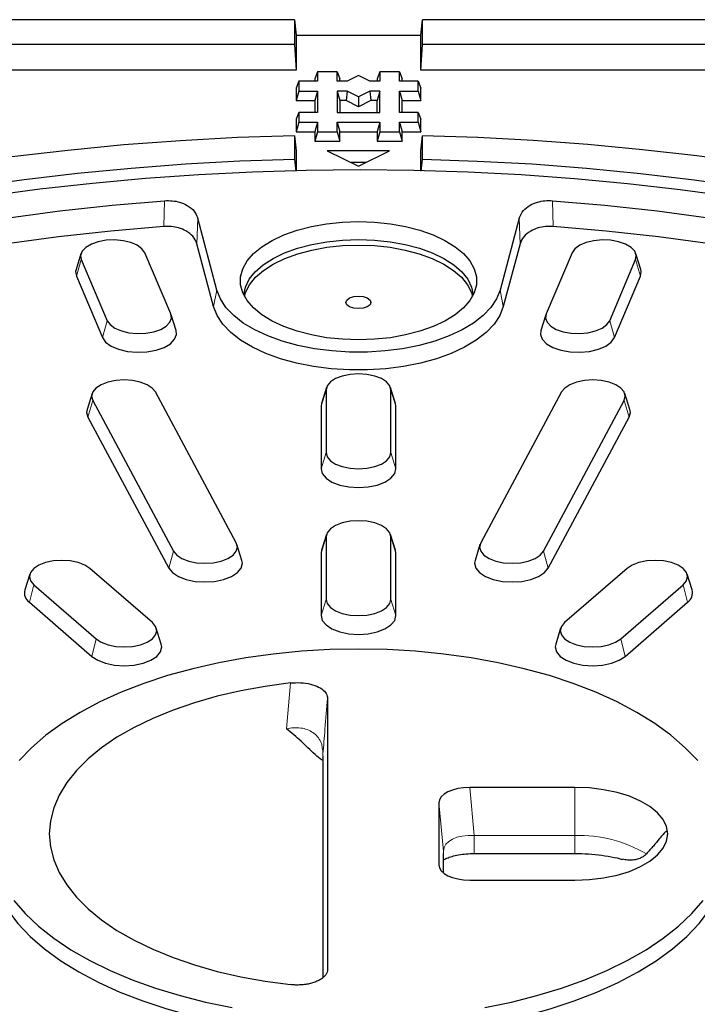
# Model space of a CAD drawing. Units: millimetres. Extents: x 0 to 420, y 0 to 297.
# Drawn here: x 319 to 335, y 167 to 190 of the extents above; entities that cross this region are included whole.
import ezdxf

# ---------------------------------------------------------------- set-up
doc = ezdxf.new("R2010")
doc.units = ezdxf.units.MM

msp = doc.modelspace()

# ---------------------------------------------------------------- linework, layer by layer
at = {"color": 7, "linetype": 'Continuous', "lineweight": 25}
for p, q in [((325.6135, 189.7324), (289.9367, 189.7324)), ((325.6135, 189.7324), (325.6135, 189.161)), ((325.6135, 189.7324), (325.651, 189.38)), ((328.5081, 189.38), (328.5456, 189.7324)), ((328.5456, 189.161), (328.5456, 189.7324)), ((364.2224, 189.7324), (328.5456, 189.7324)), ((325.651, 189.38), (325.651, 188.5755)), ((325.651, 189.38), (328.5081, 189.38)), ((328.5081, 188.5755), (328.5081, 189.38)), ((325.6135, 189.161), (292.0897, 189.161)), ((325.6135, 189.161), (325.651, 188.5755)), ((328.5081, 188.5755), (328.5456, 189.161)), ((362.0694, 189.161), (328.5456, 189.161)), ((325.651, 188.5755), (292.5183, 188.5755)), ((326.137, 188.5369), (326.0795, 188.38)), ((326.137, 188.5369), (326.137, 188.3226)), ((326.5935, 188.5369), (326.137, 188.5369)), ((326.5935, 188.3226), (326.5935, 188.5369)), ((326.5935, 188.5369), (326.651, 188.38)), ((327.0795, 188.4535), (326.8176, 188.3226)), ((327.3415, 188.3226), (327.0795, 188.4535)), ((327.5655, 188.5369), (327.5081, 188.38)), ((327.5655, 188.5369), (327.5655, 188.3226)), ((328.0221, 188.5369), (327.5655, 188.5369)), ((328.0221, 188.3226), (328.0221, 188.5369)), ((328.0221, 188.5369), (328.0795, 188.38)), ((361.6408, 188.5755), (328.5081, 188.5755)), ((325.7084, 188.3226), (325.651, 188.1657)), ((325.7084, 188.3226), (325.7084, 188.0943)), ((326.137, 188.3226), (325.7084, 188.3226)), ((326.0795, 188.38), (326.0795, 188.3226)), ((326.8176, 188.3226), (326.5935, 188.3226)), ((326.651, 188.3226), (326.651, 188.38)), ((327.5655, 188.3226), (327.3415, 188.3226)), ((327.5081, 188.38), (327.5081, 188.3226)), ((328.4507, 188.3226), (328.0221, 188.3226)), ((328.0795, 188.3226), (328.0795, 188.38)), ((328.4507, 188.0943), (328.4507, 188.3226)), ((328.4507, 188.3226), (328.5081, 188.1657)), ((325.651, 188.1657), (325.651, 187.88)), ((325.7084, 188.0943), (325.651, 187.88)), ((325.7084, 188.0943), (326.137, 188.0943)), ((326.137, 188.0943), (326.0795, 187.88)), ((326.137, 188.0943), (326.137, 187.6083)), ((326.5935, 188.0943), (326.5935, 187.6083)), ((326.8176, 188.0943), (326.5935, 188.0943)), ((326.5935, 188.0943), (326.651, 187.88)), ((326.8176, 188.0943), (326.7938, 187.88)), ((327.0795, 187.9633), (326.8176, 188.0943)), ((327.3415, 188.0943), (327.0795, 187.9633)), ((327.5655, 188.0943), (327.3415, 188.0943)), ((327.3415, 188.0943), (327.3653, 187.88)), ((327.5655, 188.0943), (327.5081, 187.88)), ((327.5655, 187.6083), (327.5655, 188.0943)), ((328.0221, 188.0943), (328.4507, 188.0943)), ((328.0221, 187.6083), (328.0221, 188.0943)), ((328.0221, 188.0943), (328.0795, 187.88)), ((328.4507, 188.0943), (328.5081, 187.88)), ((328.5081, 187.88), (328.5081, 188.1657)), ((325.651, 187.88), (326.0795, 187.88)), ((326.0795, 187.88), (326.0795, 187.6083)), ((326.651, 187.88), (326.651, 187.6083)), ((326.7938, 187.88), (326.651, 187.88)), ((327.0795, 187.7371), (326.7938, 187.88)), ((327.0795, 187.9633), (327.0795, 187.7371)), ((327.3653, 187.88), (327.0795, 187.7371)), ((327.5081, 187.88), (327.3653, 187.88)), ((327.5081, 187.6083), (327.5081, 187.88)), ((328.0795, 187.6083), (328.0795, 187.88)), ((328.0795, 187.88), (328.5081, 187.88)), ((325.7084, 187.6083), (325.651, 187.4514)), ((325.7084, 187.6083), (325.7084, 187.38)), ((326.137, 187.6083), (325.7084, 187.6083)), ((326.5935, 187.6083), (327.5655, 187.6083)), ((328.4507, 187.6083), (328.0221, 187.6083)), ((328.4507, 187.38), (328.4507, 187.6083)), ((328.4507, 187.6083), (328.5081, 187.4514)), ((325.651, 187.4514), (325.651, 187.1657)), ((325.7084, 187.38), (325.651, 187.1657)), ((325.7084, 187.38), (326.137, 187.38)), ((326.137, 187.38), (326.0795, 187.1657)), ((326.137, 187.38), (326.137, 187.1657)), ((326.5935, 187.1657), (326.5935, 187.38)), ((326.5935, 187.38), (326.651, 187.1657)), ((326.5935, 187.38), (327.5655, 187.38)), ((327.5655, 187.38), (327.5081, 187.1657)), ((327.5655, 187.38), (327.5655, 187.1657)), ((328.0221, 187.1657), (328.0221, 187.38)), ((328.0221, 187.38), (328.0795, 187.1657)), ((328.0221, 187.38), (328.4507, 187.38)), ((328.4507, 187.38), (328.5081, 187.1657)), ((328.5081, 187.1657), (328.5081, 187.4514)), ((325.651, 187.1657), (326.0795, 187.1657)), ((326.0795, 187.1657), (326.0795, 186.9514)), ((326.137, 187.1657), (326.0795, 186.9514)), ((326.137, 187.1657), (326.5935, 187.1657)), ((326.5935, 187.1657), (326.651, 186.9514)), ((326.651, 186.9514), (326.651, 187.1657)), ((326.651, 187.1657), (327.5081, 187.1657)), ((327.5081, 187.1657), (327.5081, 186.9514)), ((327.5655, 187.1657), (327.5081, 186.9514)), ((327.5655, 187.1657), (328.0221, 187.1657)), ((328.0221, 187.1657), (328.0795, 186.9514)), ((328.0795, 186.9514), (328.0795, 187.1657)), ((328.0795, 187.1657), (328.5081, 187.1657)), ((325.6135, 187.0727), (325.6135, 186.5364)), ((325.6135, 187.0727), (325.651, 186.7287)), ((326.0795, 186.9514), (326.651, 186.9514)), ((327.5081, 186.9514), (328.0795, 186.9514)), ((328.5081, 186.7287), (328.5456, 187.0727)), ((328.5456, 186.5364), (328.5456, 187.0727)), ((325.651, 186.7287), (325.651, 186.2729)), ((327.7938, 186.7284), (326.3653, 186.7284)), ((326.3653, 186.7284), (327.0795, 186.3712)), ((327.0795, 186.3712), (327.7938, 186.7284)), ((328.5081, 186.2729), (328.5081, 186.7287)), ((325.6135, 186.5364), (325.6394, 186.2622)), ((327.2486, 186.4558), (326.9105, 186.4558)), ((328.5195, 186.2602), (328.5456, 186.5364)), ((323.8339, 183.5318), (323.3929, 185.1855)), ((330.7662, 185.1855), (330.3252, 183.5318)), ((322.7758, 182.9884), (322.1804, 184.389)), ((323.7588, 183.1548), (323.3748, 184.5946)), ((330.7843, 184.5946), (330.4003, 183.1548)), ((331.9787, 184.389), (331.3832, 182.9884)), ((320.7175, 184.3692), (320.6037, 184.0061)), ((320.7248, 184.2343), (321.3202, 182.8336)), ((332.8389, 182.8336), (333.4343, 184.2343)), ((333.5553, 184.0061), (333.4416, 184.3692)), ((320.6122, 183.8503), (321.2076, 182.4496)), ((332.9515, 182.4496), (333.5469, 183.8503)), ((322.8969, 182.6054), (322.7831, 182.9686)), ((331.3759, 182.9686), (331.2622, 182.6054)), ((326.3444, 181.2998), (326.2307, 180.9367)), ((326.3355, 181.2423), (326.3355, 179.8103)), ((327.9284, 180.9367), (327.8147, 181.2998)), ((327.8236, 179.8103), (327.8236, 181.2423)), ((320.9704, 181.1609), (320.8567, 180.7977)), ((320.9868, 181.007), (322.8399, 177.5491)), ((324.2774, 177.7417), (322.4243, 181.1996)), ((331.7348, 181.1996), (329.8817, 177.7417)), ((331.3191, 177.5491), (333.1722, 181.007)), ((333.3024, 180.7977), (333.1886, 181.1609)), ((326.2307, 180.9367), (326.2204, 180.8702)), ((326.2204, 180.8702), (326.2204, 179.4383)), ((327.9387, 180.8702), (327.9284, 180.9367)), ((327.9387, 179.4383), (327.9387, 180.8702)), ((320.8756, 180.6201), (322.7287, 177.1622)), ((331.4303, 177.1622), (333.2834, 180.6201)), ((326.3444, 177.9347), (326.2307, 177.5716)), ((326.3355, 177.8771), (326.3355, 176.4452)), ((327.9284, 177.5716), (327.8147, 177.9347)), ((327.8236, 176.4452), (327.8236, 177.8771)), ((324.4075, 177.3398), (324.2938, 177.7029)), ((329.8653, 177.7029), (329.7516, 177.3398)), ((326.2307, 177.5716), (326.2204, 177.5051)), ((326.2204, 177.5051), (326.2204, 176.0731)), ((327.9387, 177.5051), (327.9284, 177.5716)), ((327.9387, 176.0731), (327.9387, 177.5051)), ((319.5426, 177.0234), (319.4289, 176.6603)), ((322.354, 175.9118), (320.9221, 177.1519)), ((333.237, 177.1519), (331.805, 175.9118)), ((334.7302, 176.6603), (334.6165, 177.0234)), ((319.6333, 176.7799), (321.0653, 175.5397)), ((333.0938, 175.5397), (334.5258, 176.7799)), ((319.5336, 176.379), (320.9656, 175.1389)), ((333.1935, 175.1389), (334.6254, 176.379)), ((322.5585, 175.4202), (322.4448, 175.7833)), ((331.7143, 175.7833), (331.6006, 175.4202)), ((326.3706, 174.1801), (326.3706, 167.9632)), ((326.2617, 172.8477), (326.2617, 167.772)), ((332.0418, 172.135), (329.6289, 172.135)), ((328.9227, 171.7819), (328.9227, 170.3614)), ((329.0316, 170.1726), (329.0316, 170.6237)), ((329.7351, 170.621), (332.0418, 170.621)), ((329.6289, 170.0083), (332.0418, 170.0083))]:
    msp.add_line(p, q, dxfattribs=at)
at = {"color": 8, "linetype": 'Continuous', "lineweight": 18}
for p, q in [((322.6333, 185.5836), (322.6138, 184.9927)), ((331.5257, 185.5836), (331.5453, 184.9927)), ((323.3929, 185.1855), (323.3748, 184.5946)), ((330.7843, 184.5946), (330.7662, 185.1855)), ((320.7248, 184.2343), (320.6122, 183.8503)), ((333.4343, 184.2343), (333.5469, 183.8503)), ((323.7588, 183.1548), (323.8339, 183.5318)), ((330.4003, 183.1548), (330.3252, 183.5318)), ((321.3202, 182.8336), (321.2076, 182.4496)), ((332.8389, 182.8336), (332.9515, 182.4496)), ((326.3355, 181.2423), (326.2204, 180.8702)), ((327.8236, 181.2423), (327.9387, 180.8702)), ((320.9868, 181.007), (320.8756, 180.6201)), ((333.1722, 181.007), (333.2834, 180.6201)), ((326.3355, 179.8103), (326.2204, 179.4383)), ((327.8236, 179.8103), (327.9387, 179.4383)), ((326.3355, 177.8771), (326.2204, 177.5051)), ((327.8236, 177.8771), (327.9387, 177.5051)), ((322.8399, 177.5491), (322.7287, 177.1622)), ((331.3191, 177.5491), (331.4303, 177.1622)), ((319.6333, 176.7799), (319.5336, 176.379)), ((334.5258, 176.7799), (334.6254, 176.379)), ((326.3355, 176.4452), (326.2204, 176.0731)), ((327.8236, 176.4452), (327.9387, 176.0731)), ((321.0653, 175.5397), (320.9656, 175.1389)), ((333.0938, 175.5397), (333.1935, 175.1389)), ((325.4307, 173.4752), (325.5201, 174.5293)), ((326.2617, 172.8477), (326.2644, 172.9012)), ((326.2644, 172.9012), (326.2644, 167.774)), ((329.6289, 172.135), (329.7351, 171.0303)), ((332.0418, 171.0303), (332.0418, 172.135)), ((329.0289, 170.6772), (328.9227, 171.7819)), ((329.7351, 170.621), (329.7351, 171.0303)), ((329.7351, 171.0303), (332.0418, 171.0303)), ((332.0418, 170.621), (332.0418, 171.0303)), ((329.0289, 170.1748), (329.0289, 170.6772)), ((329.0316, 170.6237), (329.0289, 170.6772)), ((328.9227, 170.3614), (328.9267, 170.3237))]:
    msp.add_line(p, q, dxfattribs=at)
at = {"color": 7, "linetype": 'Continuous', "lineweight": 25, "flags": 128}
for points in [[(325.6135, 187.0727), (324.304, 187.029), (322.9992, 186.9583), (321.7014, 186.8609), (320.4126, 186.7368), (319.1352, 186.5863), (317.8713, 186.4096), (316.623, 186.207), (315.3925, 185.9789), (314.1818, 185.7257), (312.9929, 185.4477), (311.828, 185.1455), (310.689, 184.8195), (309.5778, 184.4704), (308.4962, 184.0987), (307.4463, 183.705)], [(336.0618, 186.4433), (334.8334, 186.6105), (333.5926, 186.7531), (332.3415, 186.8708), (331.0819, 186.9633), (329.8159, 187.0307), (328.5456, 187.0727)], [(308.2097, 183.3233), (309.2178, 183.6981), (310.2557, 184.052), (311.3215, 184.3845), (312.4136, 184.6949), (313.5301, 184.9828), (314.6692, 185.2477), (315.829, 185.4891), (317.0075, 185.7067), (318.2027, 185.9), (319.4128, 186.0689), (320.6356, 186.2128), (321.8691, 186.3318), (323.1113, 186.4254), (324.3601, 186.4936), (325.6135, 186.5364)], [(328.5456, 186.5364), (329.8044, 186.4934), (331.0586, 186.4247), (332.3061, 186.3304), (333.5449, 186.2105), (334.7728, 186.0654), (335.9877, 185.8953)], [(335.6462, 185.6743), (334.4539, 185.8361), (333.2495, 185.9736), (332.0349, 186.0866), (330.8121, 186.1748), (329.5831, 186.2381), (328.3501, 186.2764), (327.1149, 186.2897), (325.8797, 186.2779), (324.6465, 186.241), (323.4172, 186.1791), (322.194, 186.0923), (320.9789, 185.9808), (319.7738, 185.8447), (318.5808, 185.6842), (317.4018, 185.4997), (316.2387, 185.2914), (315.0935, 185.0596), (313.968, 184.8048), (312.8642, 184.5274), (311.7838, 184.2278), (310.7286, 183.9065), (309.7004, 183.564), (308.7008, 183.201)], [(319.0531, 185.1936), (320.2353, 185.3484), (321.4294, 185.4785), (322.6333, 185.5836)], [(331.5257, 185.5836), (332.7296, 185.4785), (333.9238, 185.3484), (335.106, 185.1936)], [(327.0795, 185.1031), (327.4485, 185.0905), (327.8107, 185.0529), (328.1592, 184.991), (328.4876, 184.9059), (328.7897, 184.7992), (329.06, 184.673), (329.2934, 184.5296), (329.4856, 184.3716), (329.633, 184.2019), (329.7327, 184.0239), (329.7831, 183.8407), (329.7831, 183.6557), (329.7327, 183.4725), (329.633, 183.2945), (329.4856, 183.1248), (329.2934, 182.9668), (329.06, 182.8234), (328.7897, 182.6972), (328.4876, 182.5905), (328.1592, 182.5054), (327.8107, 182.4435), (327.4485, 182.4059), (327.0795, 182.3933), (326.7105, 182.4059), (326.3484, 182.4435), (325.9999, 182.5054), (325.6715, 182.5905), (325.3694, 182.6972), (325.0991, 182.8234), (324.8656, 182.9668), (324.6735, 183.1248), (324.5261, 183.2945), (324.4263, 183.4725), (324.376, 183.6557), (324.376, 183.8407), (324.4263, 184.0239), (324.5261, 184.2019), (324.6735, 184.3716), (324.8656, 184.5296), (325.0991, 184.673), (325.3694, 184.7992), (325.6715, 184.9059), (325.9999, 184.991), (326.3484, 185.0529), (326.7105, 185.0905), (327.0795, 185.1031)], [(322.6138, 184.9927), (321.404, 184.885), (320.2044, 184.7517), (319.0173, 184.593)], [(335.1418, 184.593), (333.9546, 184.7517), (332.7551, 184.885), (331.5453, 184.9927)], [(322.1804, 184.389), (322.1156, 184.4806), (322.0055, 184.5606), (321.8578, 184.6237), (321.6825, 184.6655), (321.4915, 184.6832), (321.2979, 184.6756), (321.1148, 184.6432), (320.9547, 184.5882), (320.8286, 184.5143), (320.7449, 184.4266), (320.7095, 184.3311), (320.7248, 184.2343)], [(324.4473, 183.4262), (324.4854, 183.6049), (324.5743, 183.7831), (324.712, 183.9535), (324.8957, 184.1126), (325.122, 184.2574), (325.3863, 184.3851), (325.6837, 184.4931), (326.0081, 184.5794), (326.3535, 184.6422), (326.7129, 184.6804), (327.0795, 184.6932)], [(327.0795, 184.6932), (327.4461, 184.6804), (327.8056, 184.6422), (328.1509, 184.5794), (328.4754, 184.4931), (328.7727, 184.3851), (329.0371, 184.2574), (329.2633, 184.1126), (329.4471, 183.9535), (329.5847, 183.7831), (329.6737, 183.6049), (329.7118, 183.4262)], [(333.4343, 184.2343), (333.4495, 184.3311), (333.4141, 184.4266), (333.3305, 184.5143), (333.2044, 184.5882), (333.0443, 184.6432), (332.8612, 184.6756), (332.6676, 184.6832), (332.4766, 184.6655), (332.3012, 184.6237), (332.1535, 184.5606), (332.0435, 184.4806), (331.9787, 184.389)], [(324.4652, 183.3915), (324.4903, 183.4804), (324.5791, 183.6584), (324.7165, 183.8284), (324.8999, 183.9873), (325.1257, 184.1318), (325.3896, 184.2592), (325.6863, 184.367), (326.0102, 184.4531), (326.3548, 184.5158), (326.7136, 184.5539), (327.0795, 184.5667)], [(327.0795, 184.5667), (327.4454, 184.5539), (327.8042, 184.5158), (328.1489, 184.4531), (328.4728, 184.367), (328.7695, 184.2592), (329.0334, 184.1318), (329.2592, 183.9873), (329.4426, 183.8284), (329.58, 183.6584), (329.6687, 183.4804), (329.6939, 183.3915)], [(320.6037, 184.0061), (320.5946, 183.9621), (320.6122, 183.8503)], [(333.5469, 183.8503), (333.5645, 183.9621), (333.5553, 184.0061)], [(330.3252, 183.5318), (330.2458, 183.3311), (330.1171, 183.1368), (329.9408, 182.9522), (329.7199, 182.7799), (329.4577, 182.6228), (329.1584, 182.4833), (328.8266, 182.3635), (328.4675, 182.2654), (328.0867, 182.1904), (327.6902, 182.1397), (327.2842, 182.1142), (326.8749, 182.1142), (326.4689, 182.1397), (326.0724, 182.1904), (325.6916, 182.2654), (325.3325, 182.3635), (325.0007, 182.4833), (324.7014, 182.6228), (324.4392, 182.7799), (324.2183, 182.9522), (324.042, 183.1368), (323.9132, 183.3311), (323.8339, 183.5318)], [(327.0795, 183.3954), (327.1891, 183.3845), (327.282, 183.3534), (327.3441, 183.307), (327.3659, 183.2522), (327.3441, 183.1974), (327.282, 183.1509), (327.1891, 183.1199), (327.0795, 183.109), (326.9699, 183.1199), (326.877, 183.1509), (326.8149, 183.1974), (326.7931, 183.2522), (326.8149, 183.307), (326.877, 183.3534), (326.9699, 183.3845), (327.0795, 183.3954)], [(330.4003, 183.1548), (330.3191, 182.9494), (330.1873, 182.7507), (330.007, 182.5617), (329.781, 182.3855), (329.5127, 182.2248), (329.2065, 182.082), (328.867, 181.9594), (328.4996, 181.859), (328.11, 181.7823), (327.7043, 181.7305), (327.2889, 181.7044), (326.8702, 181.7044), (326.4547, 181.7305), (326.0491, 181.7823), (325.6595, 181.859), (325.2921, 181.9594), (324.9526, 182.082), (324.6464, 182.2248), (324.3781, 182.3855), (324.1521, 182.5617), (323.9718, 182.7507), (323.84, 182.9494), (323.7588, 183.1548)], [(321.3202, 182.8336), (321.3851, 182.7421), (321.4951, 182.6621), (321.6428, 182.599), (321.8181, 182.5572), (322.0091, 182.5395), (322.2027, 182.5471), (322.3858, 182.5795), (322.5459, 182.6345), (322.6721, 182.7084), (322.7557, 182.796), (322.7911, 182.8915), (322.7758, 182.9884)], [(331.3832, 182.9884), (331.368, 182.8915), (331.4034, 182.796), (331.487, 182.7084), (331.6132, 182.6345), (331.7732, 182.5795), (331.9563, 182.5471), (332.15, 182.5395), (332.341, 182.5572), (332.5163, 182.599), (332.664, 182.6621), (332.774, 182.7421), (332.8389, 182.8336)], [(321.2076, 182.4496), (321.2825, 182.3439), (321.4095, 182.2515), (321.5801, 182.1787), (321.7825, 182.1304), (322.0031, 182.11), (322.2267, 182.1188), (322.4381, 182.1562), (322.6229, 182.2197), (322.7686, 182.305), (322.8652, 182.4062), (322.906, 182.5165), (322.8969, 182.6054)], [(331.2622, 182.6054), (331.253, 182.5165), (331.2939, 182.4062), (331.3905, 182.305), (331.5361, 182.2197), (331.721, 182.1562), (331.9324, 182.1188), (332.156, 182.11), (332.3765, 182.1304), (332.579, 182.1787), (332.7495, 182.2515), (332.8766, 182.3439), (332.9515, 182.4496)], [(322.4243, 181.1996), (322.3499, 181.2893), (322.2317, 181.3664), (322.0776, 181.4255), (321.8981, 181.4627), (321.7055, 181.4753), (321.513, 181.4627), (321.3335, 181.4255), (321.1794, 181.3664), (321.0612, 181.2893), (320.9868, 181.1996), (320.9615, 181.1033), (320.9868, 181.007)], [(327.8236, 181.2423), (327.7983, 181.3386), (327.7239, 181.4283), (327.6057, 181.5053), (327.4516, 181.5645), (327.2721, 181.6016), (327.0795, 181.6143), (326.887, 181.6016), (326.7075, 181.5645), (326.5534, 181.5053), (326.4352, 181.4283), (326.3608, 181.3386), (326.3355, 181.2423)], [(333.1722, 181.007), (333.1976, 181.1033), (333.1722, 181.1996), (333.0979, 181.2893), (332.9797, 181.3664), (332.8256, 181.4255), (332.6461, 181.4627), (332.4535, 181.4753), (332.2609, 181.4627), (332.0815, 181.4255), (331.9274, 181.3664), (331.8091, 181.2893), (331.7348, 181.1996)], [(320.8567, 180.7977), (320.8464, 180.7313), (320.8756, 180.6201)], [(333.2834, 180.6201), (333.3127, 180.7313), (333.3024, 180.7977)], [(326.3355, 179.8103), (326.3608, 179.714), (326.4352, 179.6243), (326.5534, 179.5472), (326.7075, 179.4881), (326.887, 179.4509), (327.0795, 179.4383), (327.2721, 179.4509), (327.4516, 179.4881), (327.6057, 179.5472), (327.7239, 179.6243), (327.7983, 179.714), (327.8236, 179.8103)], [(326.2204, 179.4383), (326.2496, 179.3271), (326.3355, 179.2235), (326.472, 179.1345), (326.6499, 179.0662), (326.8572, 179.0233), (327.0795, 179.0087), (327.3019, 179.0233), (327.5091, 179.0662), (327.6871, 179.1345), (327.8236, 179.2235), (327.9094, 179.3271), (327.9387, 179.4383)], [(327.8236, 177.8771), (327.7983, 177.9734), (327.7239, 178.0632), (327.6057, 178.1402), (327.4516, 178.1993), (327.2721, 178.2365), (327.0795, 178.2492), (326.887, 178.2365), (326.7075, 178.1993), (326.5534, 178.1402), (326.4352, 178.0632), (326.3608, 177.9734), (326.3355, 177.8771)], [(322.8399, 177.5491), (322.9143, 177.4594), (323.0325, 177.3823), (323.1866, 177.3232), (323.3661, 177.286), (323.5586, 177.2733), (323.7512, 177.286), (323.9307, 177.3232), (324.0848, 177.3823), (324.203, 177.4594), (324.2774, 177.5491), (324.3027, 177.6454), (324.2774, 177.7417)], [(329.8817, 177.7417), (329.8564, 177.6454), (329.8817, 177.5491), (329.956, 177.4594), (330.0743, 177.3823), (330.2284, 177.3232), (330.4078, 177.286), (330.6004, 177.2733), (330.793, 177.286), (330.9725, 177.3232), (331.1266, 177.3823), (331.2448, 177.4594), (331.3191, 177.5491)], [(320.9221, 177.1519), (320.8038, 177.2289), (320.6497, 177.2881), (320.4703, 177.3252), (320.2777, 177.3379), (320.0851, 177.3252), (319.9057, 177.2881), (319.7516, 177.2289), (319.6333, 177.1519), (319.559, 177.0622), (319.5336, 176.9659), (319.559, 176.8696), (319.6333, 176.7799)], [(322.7287, 177.1622), (322.8146, 177.0585), (322.9511, 176.9696), (323.1291, 176.9013), (323.3363, 176.8584), (323.5586, 176.8437), (323.781, 176.8584), (323.9882, 176.9013), (324.1662, 176.9696), (324.3027, 177.0585), (324.3886, 177.1622), (324.4178, 177.2733), (324.4075, 177.3398)], [(329.7516, 177.3398), (329.7412, 177.2733), (329.7705, 177.1622), (329.8564, 177.0585), (329.9929, 176.9696), (330.1708, 176.9013), (330.3781, 176.8584), (330.6004, 176.8437), (330.8228, 176.8584), (331.03, 176.9013), (331.208, 176.9696), (331.3445, 177.0585), (331.4303, 177.1622)], [(334.5258, 176.7799), (334.6001, 176.8696), (334.6254, 176.9659), (334.6001, 177.0622), (334.5258, 177.1519), (334.4075, 177.2289), (334.2534, 177.2881), (334.074, 177.3252), (333.8814, 177.3379), (333.6888, 177.3252), (333.5093, 177.2881), (333.3552, 177.2289), (333.237, 177.1519)], [(326.3355, 176.4452), (326.3608, 176.3489), (326.4352, 176.2592), (326.5534, 176.1821), (326.7075, 176.123), (326.887, 176.0858), (327.0795, 176.0731), (327.2721, 176.0858), (327.4516, 176.123), (327.6057, 176.1821), (327.7239, 176.2592), (327.7983, 176.3489), (327.8236, 176.4452)], [(326.2204, 176.0731), (326.2496, 175.962), (326.3355, 175.8583), (326.472, 175.7694), (326.6499, 175.7011), (326.8572, 175.6582), (327.0795, 175.6436), (327.3019, 175.6582), (327.5091, 175.7011), (327.6871, 175.7694), (327.8236, 175.8583), (327.9094, 175.962), (327.9387, 176.0731)], [(321.0653, 175.5397), (321.1835, 175.4627), (321.3376, 175.4036), (321.5171, 175.3664), (321.7097, 175.3537), (321.9022, 175.3664), (322.0817, 175.4036), (322.2358, 175.4627), (322.354, 175.5397), (322.4284, 175.6295), (322.4537, 175.7257), (322.4284, 175.822), (322.354, 175.9118)], [(331.805, 175.9118), (331.7307, 175.822), (331.7053, 175.7257), (331.7307, 175.6295), (331.805, 175.5397), (331.9233, 175.4627), (332.0774, 175.4036), (332.2568, 175.3664), (332.4494, 175.3537), (332.642, 175.3664), (332.8214, 175.4036), (332.9755, 175.4627), (333.0938, 175.5397)], [(320.9656, 175.1389), (321.1021, 175.0499), (321.2801, 174.9817), (321.4873, 174.9388), (321.7097, 174.9241), (321.932, 174.9388), (322.1393, 174.9817), (322.3172, 175.0499), (322.4537, 175.1389), (322.5396, 175.2425), (322.5688, 175.3537), (322.5585, 175.4202)], [(331.6006, 175.4202), (331.5902, 175.3537), (331.6195, 175.2425), (331.7053, 175.1389), (331.8419, 175.0499), (332.0198, 174.9817), (332.227, 174.9388), (332.4494, 174.9241), (332.6718, 174.9388), (332.879, 174.9817), (333.0569, 175.0499), (333.1935, 175.1389)], [(327.0795, 175.3064), (326.4232, 175.2936), (325.7708, 175.2555), (325.1263, 175.1922), (324.4936, 175.1042), (323.8764, 174.9918), (323.2784, 174.8559), (322.7033, 174.6973), (322.1546, 174.5168), (321.6354, 174.3156), (321.149, 174.0949), (320.6983, 173.8561), (320.2859, 173.6004), (319.9144, 173.3296), (319.586, 173.0452), (319.3027, 172.7489)], [(334.8564, 172.7489), (334.573, 173.0452), (334.2446, 173.3296), (333.8731, 173.6004), (333.4608, 173.8561), (333.01, 174.0949), (332.5236, 174.3156), (332.0045, 174.5168), (331.4557, 174.6973), (330.8806, 174.8559), (330.2827, 174.9918), (329.6655, 175.1042), (329.0327, 175.1922), (328.3882, 175.2555), (327.7359, 175.2936), (327.0795, 175.3064)], [(325.5201, 174.5293), (324.9433, 174.4513), (324.3817, 174.3494), (323.8392, 174.2241), (323.3198, 174.0765), (322.827, 173.9075), (322.3645, 173.7184), (321.9354, 173.5104), (321.543, 173.2852), (321.1898, 173.0442), (320.8785, 172.7892), (320.6112, 172.522), (320.3899, 172.2445), (320.2162, 171.9586), (320.0911, 171.6665), (320.0158, 171.3701), (319.9906, 171.0716), (320.0158, 170.7731), (320.0911, 170.4768), (320.2162, 170.1846), (320.3899, 169.8988), (320.6112, 169.6213), (320.8785, 169.3541), (321.1898, 169.0991), (321.543, 168.8581), (321.9354, 168.6328), (322.3645, 168.4249), (322.827, 168.2357), (323.3198, 168.0667), (323.8392, 167.9191), (324.3817, 167.7939), (324.9433, 167.6919), (325.5201, 167.614)], [(334.1685, 171.0716), (334.1423, 171.238), (334.0644, 171.4002), (333.9367, 171.5544), (333.7623, 171.6966), (333.5456, 171.8235), (333.2918, 171.9319), (333.0073, 172.0191), (332.699, 172.0829), (332.3745, 172.1219), (332.0418, 172.135)], [(332.0418, 170.0083), (332.3745, 170.0214), (332.699, 170.0603), (333.0073, 170.1242), (333.2918, 170.2114), (333.5456, 170.3197), (333.7623, 170.4466), (333.9367, 170.5889), (334.0644, 170.743), (334.1423, 170.9053), (334.1685, 171.0716)], [(318.5837, 170.9184), (318.5744, 170.6208), (318.6128, 170.2915), (318.702, 169.9647), (318.8417, 169.6423), (319.0309, 169.3263), (319.2685, 169.0186), (319.5531, 168.721), (319.883, 168.4354), (320.2561, 168.1633), (320.6703, 167.9066), (321.123, 167.6667), (321.6115, 167.445), (322.1329, 167.2429), (322.6841, 167.0617), (323.2617, 166.9023), (323.8623, 166.7658), (324.4822, 166.653), (325.1178, 166.5646), (325.7651, 166.501), (326.4203, 166.4627), (327.0795, 166.4499)], [(327.0795, 166.4499), (327.7387, 166.4627), (328.394, 166.501), (329.0413, 166.5646), (329.6769, 166.653), (330.2968, 166.7658), (330.8974, 166.9023), (331.475, 167.0617), (332.0261, 167.2429), (332.5476, 167.445), (333.0361, 167.6667), (333.4888, 167.9066), (333.903, 168.1633), (334.2761, 168.4354), (334.606, 168.721), (334.8906, 169.0186), (335.1282, 169.3263), (335.3174, 169.6423), (335.457, 169.9647), (335.5463, 170.2915), (335.5847, 170.6208), (335.5754, 170.9184)], [(319.1785, 169.5464), (319.4386, 169.2448), (319.7447, 168.9542), (320.0949, 168.6764), (320.4872, 168.413), (320.919, 168.1656), (321.388, 167.9356), (321.8911, 167.7245), (322.4255, 167.5335), (322.9878, 167.3638), (323.5748, 167.2165), (324.1828, 167.0922)], [(329.9763, 167.0922), (330.5843, 167.2165), (331.1713, 167.3638), (331.7336, 167.5335), (332.268, 167.7245), (332.7711, 167.9356), (333.24, 168.1656), (333.6719, 168.413), (334.0641, 168.6764), (334.4144, 168.9542), (334.7205, 169.2448), (334.9806, 169.5464)]]:
    msp.add_lwpolyline(points, dxfattribs=at)
at = {"color": 7, "linetype": 'Continuous', "lineweight": 25}
for centre, start, end in [((319.6804, 176.5939), 165.2101, 235.65002), ((334.4786, 176.5939), 304.34998, 14.7899)]:
    msp.add_arc(centre, 0.2602, start, end, dxfattribs=at)
at = {"color": 8, "linetype": 'Continuous', "lineweight": 18}
msp.add_arc((332.1509, 168.0447), 2.9875, 59.2033, 92.0929, dxfattribs=at)
at = {"color": 7, "linetype": 'Continuous', "lineweight": 25}
for centre, major_axis, start_param, end_param in [((329.6343, 171.7792), (0.7116, -0.0036), 1.5809244, 3.1441245), ((329.6343, 170.3641), (0.7116, 0.0036), 3.1390608, 4.7022609)]:
    msp.add_ellipse(centre, major_axis=major_axis, ratio=0.499976, start_param=start_param, end_param=end_param, dxfattribs=at)
at = {"color": 8, "linetype": 'Continuous', "lineweight": 18}
msp.add_ellipse((329.7459, 170.6183), major_axis=(0.7151, -0.0916), ratio=0.5670898, start_param=1.6583958, end_param=3.221596, dxfattribs=at)
at = {"color": 7, "linetype": 'Continuous', "lineweight": 25}
for points, knots in [([(322.6333, 185.5836), (322.6933, 185.5851), (322.8131, 185.588), (322.9972, 185.5496), (323.1786, 185.4707), (323.3289, 185.344), (323.3711, 185.2393), (323.3929, 185.1855)], [0, 0, 0, 0, 0.14613806, 0.2920423, 0.4770306, 0.73108223, 1, 1, 1, 1]), ([(330.7662, 185.1855), (330.7909, 185.2449), (330.8352, 185.3513), (330.992, 185.4766), (331.1681, 185.5515), (331.3498, 185.5883), (331.4681, 185.5851), (331.5257, 185.5836)], [0, 0, 0, 0, 0.2965457, 0.5315872, 0.7113626, 0.8592865, 1, 1, 1, 1]), ([(323.3748, 184.5946), (323.3501, 184.654), (323.3059, 184.7604), (323.149, 184.8857), (322.973, 184.9607), (322.7908, 184.9976), (322.672, 184.9943), (322.6138, 184.9927)], [0, 0, 0, 0, 0.2961342, 0.5309211, 0.7104706, 0.858174, 1, 1, 1, 1]), ([(331.5453, 184.9927), (331.4854, 184.9943), (331.3657, 184.9974), (331.1817, 184.9594), (331.0002, 184.8809), (330.8488, 184.754), (330.8063, 184.649), (330.7843, 184.5946)], [0, 0, 0, 0, 0.1458124, 0.2913986, 0.4756785, 0.7286673, 1, 1, 1, 1]), ([(325.5201, 174.5293), (325.5978, 174.5342), (325.7532, 174.5439), (325.9813, 174.5086), (326.173, 174.4402), (326.3093, 174.343), (326.3652, 174.2511), (326.3694, 174.1958), (326.3706, 174.1801)], [0, 0, 0, 0, 0.1846422, 0.3693681, 0.5525139, 0.7366724, 0.9250982, 1, 1, 1, 1]), ([(326.2432, 172.7568), (326.1891, 172.7997), (326.0186, 172.9348), (325.7695, 173.2019), (325.5437, 173.3841), (325.4307, 173.4752)], [0, 0, 0, 0, 0.18856127, 0.59420024, 1, 1, 1, 1]), ([(334.1685, 171.0716), (334.1669, 171.092), (334.1643, 171.1267), (334.1486, 171.1341), (334.1285, 171.1267), (334.1002, 171.1011), (334.051, 171.046), (333.9692, 170.9454), (333.8447, 170.7944), (333.7354, 170.6723), (333.6805, 170.611)], [0, 0, 0, 0, 0.082746, 0.1412268, 0.2012385, 0.286678, 0.3730267, 0.5490166, 0.7736334, 1, 1, 1, 1]), ([(329.0316, 170.477), (329.0474, 170.4857), (329.0861, 170.5071), (329.1906, 170.5465), (329.334, 170.5841), (329.504, 170.611), (329.6421, 170.6203), (329.7193, 170.6209), (329.7351, 170.621)], [0, 0, 0, 0, 0.1313702, 0.3220486, 0.5236368, 0.7350852, 0.9456863, 1, 1, 1, 1]), ([(332.0418, 170.621), (332.0952, 170.6204), (332.2517, 170.6188), (332.5097, 170.6012), (332.8037, 170.5604), (333.0129, 170.5206), (333.1138, 170.4909), (333.1308, 170.4859)], [0, 0, 0, 0, 0.1398154, 0.4098978, 0.6790659, 0.9461283, 1, 1, 1, 1]), ([(333.6805, 170.611), (333.6682, 170.5987), (333.6308, 170.5612), (333.5803, 170.5309), (333.5241, 170.5053), (333.4573, 170.483), (333.365, 170.4667), (333.25, 170.4638), (333.1709, 170.4797), (333.1314, 170.4876)], [0, 0, 0, 0, 0.0714478, 0.2171702, 0.29097, 0.391106, 0.5923182, 0.7963838, 1, 1, 1, 1]), ([(326.3706, 167.9632), (326.3687, 167.9428), (326.3649, 167.9015), (326.3333, 167.8414), (326.2828, 167.7843), (326.2141, 167.7333), (326.1289, 167.689), (326.0323, 167.6537), (325.9251, 167.6273), (325.8132, 167.6108), (325.6967, 167.604), (325.5986, 167.6062), (325.5402, 167.612), (325.5201, 167.614)], [0, 0, 0, 0, 0.0966021, 0.1959375, 0.292564, 0.3921438, 0.4861438, 0.5830317, 0.6743596, 0.7684013, 0.858684, 0.9515505, 1, 1, 1, 1])]:
    msp.add_open_spline(points, degree=3, knots=knots, dxfattribs=at)
at = {"color": 8, "linetype": 'Continuous', "lineweight": 18}
for points, knots in [([(326.3706, 174.1801), (326.3502, 173.944), (326.3138, 173.5228), (326.2795, 173.091), (326.2644, 172.9012)], [0, 0, 0, 0, 0.56045697, 1, 1, 1, 1]), ([(325.4307, 173.4752), (325.4845, 173.4864), (325.5911, 173.5086), (325.7563, 173.5018), (325.9092, 173.464), (326.0418, 173.395), (326.1459, 173.2995), (326.2483, 173.1394), (326.2579, 172.9979), (326.2644, 172.9012)], [0, 0, 0, 0, 0.1180734, 0.2341969, 0.3502258, 0.4689392, 0.5928046, 0.7218025, 1, 1, 1, 1])]:
    msp.add_open_spline(points, degree=3, knots=knots, dxfattribs=at)

doc.saveas('drawing.dxf')
